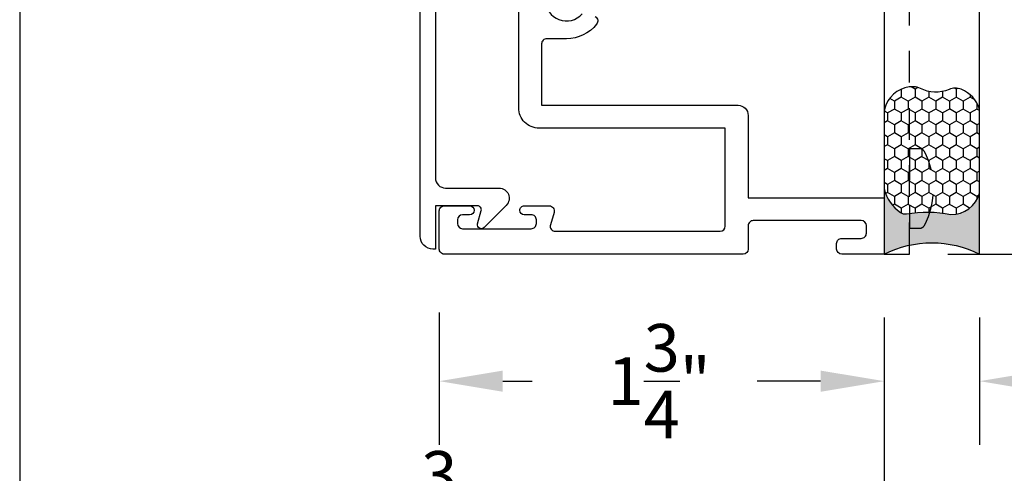
# Model space of a CAD drawing. Units: inches. Extents: x 85.2 to 152.2, y 517.1 to 541.3.
# Drawn here: x 108.5 to 112.4, y 520.1 to 521.9 of the extents above; entities that cross this region are included whole.
import ezdxf

# ---------------------------------------------------------------- set-up
doc = ezdxf.new("R2010")
doc.units = ezdxf.units.IN
doc.header["$MEASUREMENT"] = 0
doc.linetypes.add('HIDDEN2', pattern=[0.1875, 0.125, -0.0625])
for name, color, linetype in [('Arcadia-Dim', 4, 'Continuous'), ('Arcadia-Hidden', 1, 'HIDDEN2'), ('Arcadia-Profile', 5, 'Continuous'), ('Arcadia-Shade', 8, 'Continuous')]:
    doc.layers.add(name, color=color, linetype=linetype)
doc.styles.get("Standard").update_dxf_attribs({"font": 'ARIALN.TTF'})
doc.dimstyles.get("Standard").update_dxf_attribs({"dimscale": 0, "dimtxt": 0.046875, "dimasz": 0.0625, "dimexe": 0.0625, "dimexo": 0.0625, "dimgap": 0.09, "dimtad": 0, "dimtih": 1, "dimtoh": 1, "dimdec": 4, "dimzin": 0, "dimdsep": 46, "dimlunit": 4, "dimtxsty": 'Standard', "dimcen": 0.046875, "dimadec": 0, "dimazin": 0, "dimtfac": 1, "dimtdec": 4, "dimtofl": 0, "dimtmove": 0, "dimatfit": 3, "dimfxl": 1, "dimtolj": 1, "dimtzin": 0, "dimarcsym": 0})

# ---------------------------------------------------------------- blocks, each defined once
blk = doc.blocks.new('*D72')
at = {"layer": 'Arcadia-Dim', "color": 0, "lineweight": -2, "transparency": 16777216}
for p, q in [((108.5192478086046, 523.2239505915401), (108.5192478086046, 519.7039506450507)), ((111.9192478086046, 520.7039506450507), (111.9192478086046, 519.7039506450507)), ((108.7692478086046, 519.9539506450507), (109.6546634848086, 519.9539506450507)), ((111.6692478086046, 519.9539506450507), (110.6634595284648, 519.9539506450507))]:
    blk.add_line(p, q, dxfattribs=at)
at = {"layer": 'Arcadia-Dim', "color": 0, "lineweight": -3, "transparency": 16777216}
for points in [[(108.7692478086046, 519.9956173117173), (108.7692478086046, 519.912283978384), (108.5192478086046, 519.9539506450507)], [(111.6692478086046, 519.9956173117173), (111.6692478086046, 519.912283978384), (111.9192478086046, 519.9539506450507)]]:
    blk.add_solid(points, dxfattribs=at)
at = {"layer": 'Defpoints', "lineweight": -3, "transparency": 16777216}
for p in [(108.5192478086046, 523.4739505915401), (111.9192478086046, 520.9539506450507), (111.9192478086046, 519.9539506450507)]:
    blk.add_point(p, dxfattribs=at)
at = {"layer": 'Arcadia-Dim', "color": 0, "transparency": 16777216, "insert": (110.1590615066367, 519.9539506450507), "char_height": 0.1875, "attachment_point": 5}
blk.add_mtext('\\A1;3{\\H1.000000x;\\S3/8;}"', dxfattribs=at)
blk = doc.blocks.new('*D73')
at = {"layer": 'Arcadia-Dim', "color": 0, "lineweight": -2, "transparency": 16777216}
for p, q in [((110.1692478086046, 520.7239506450506), (110.1692478086046, 520.2039506450507)), ((111.9192478086046, 520.7039506450507), (111.9192478086046, 520.2039506450507)), ((110.4192478086046, 520.4539506450507), (110.534222055947, 520.4539506450507)), ((111.6692478086046, 520.4539506450507), (111.5338093683617, 520.4539506450507))]:
    blk.add_line(p, q, dxfattribs=at)
at = {"layer": 'Arcadia-Dim', "color": 0, "lineweight": -3, "transparency": 16777216}
for points in [[(110.4192478086046, 520.4956173117173), (110.4192478086046, 520.412283978384), (110.1692478086046, 520.4539506450507)], [(111.6692478086046, 520.4956173117173), (111.6692478086046, 520.412283978384), (111.9192478086046, 520.4539506450507)]]:
    blk.add_solid(points, dxfattribs=at)
at = {"layer": 'Defpoints', "lineweight": -3, "transparency": 16777216}
for p in [(110.1692478086046, 520.9739506450506), (111.9192478086046, 520.9539506450507), (110.1692478086046, 520.4539506450507)]:
    blk.add_point(p, dxfattribs=at)
at = {"layer": 'Arcadia-Dim', "color": 0, "transparency": 16777216, "insert": (111.0340157121543, 520.4539506450507), "char_height": 0.1875, "attachment_point": 5}
blk.add_mtext('\\A1;1{\\H1.000000x;\\S3/4;}"', dxfattribs=at)
blk = doc.blocks.new('*D74')
at = {"layer": 'Arcadia-Dim', "color": 0, "lineweight": -2, "transparency": 16777216}
for p, q in [((111.9192478086046, 520.7039506450507), (111.9192478086046, 520.2039506450507)), ((112.2943331873691, 520.7039506450507), (112.2943331873691, 520.2039506450507)), ((111.6692478086046, 520.4539506450507), (111.4192478086046, 520.4539506450507)), ((112.5443331873691, 520.4539506450507), (112.7943331873691, 520.4539506450507))]:
    blk.add_line(p, q, dxfattribs=at)
at = {"layer": 'Arcadia-Dim', "color": 0, "lineweight": -3, "transparency": 16777216}
for points in [[(111.6692478086046, 520.4956173117173), (111.6692478086046, 520.412283978384), (111.9192478086046, 520.4539506450507)], [(112.5443331873691, 520.4956173117173), (112.5443331873691, 520.412283978384), (112.2943331873691, 520.4539506450507)]]:
    blk.add_solid(points, dxfattribs=at)
at = {"layer": 'Defpoints', "lineweight": -3, "transparency": 16777216}
for p in [(111.9192478086046, 520.9539506450507), (112.2943331873691, 520.9539506450507), (112.2943331873691, 520.4539506450507)]:
    blk.add_point(p, dxfattribs=at)
at = {"layer": 'Arcadia-Dim', "color": 0, "transparency": 16777216, "insert": (113.5386058681331, 520.4539506450507), "char_height": 0.1875, "attachment_point": 5}
blk.add_mtext('\\A1;{\\H1.000000x;\\S3/8;}" SHIM', dxfattribs=at)
blk = doc.blocks.new('*D75')
at = {"layer": 'Arcadia-Dim', "color": 0, "lineweight": -2, "transparency": 16777216}
for p, q in [((112.1692478086046, 525.2039506456682), (113.0443307930698, 525.2039506456682)), ((112.7943307930698, 524.9539506456682), (112.7943307930698, 523.6580843424945)), ((112.7943307930698, 521.2039506450507), (112.7943307930698, 522.4998169482244)), ((112.1692478086046, 520.9539506450507), (113.0443307930698, 520.9539506450507))]:
    blk.add_line(p, q, dxfattribs=at)
at = {"layer": 'Arcadia-Dim', "color": 0, "lineweight": -3, "transparency": 16777216}
for points in [[(112.7526641264031, 524.9539506456682), (112.8359974597364, 524.9539506456682), (112.7943307930698, 525.2039506456682)], [(112.7526641264031, 521.2039506450507), (112.8359974597364, 521.2039506450507), (112.7943307930698, 520.9539506450507)]]:
    blk.add_solid(points, dxfattribs=at)
at = {"layer": 'Defpoints', "lineweight": -3, "transparency": 16777216}
for p in [(111.9192478086046, 525.2039506456682), (111.9192478086046, 520.9539506450507), (112.7943307930698, 520.9539506450507)]:
    blk.add_point(p, dxfattribs=at)
at = {"layer": 'Arcadia-Dim', "color": 0, "transparency": 16777216, "insert": (112.7943307930697, 523.0789506453594), "char_height": 0.1875, "attachment_point": 5}
blk.add_mtext('\\A1;4{\\H1.000000x;\\S1/4;}"', dxfattribs=at)
blk = doc.blocks.new('Dynblock-Sealant')
at = {"layer": 'Arcadia-Profile'}
h = blk.add_hatch(color=256, dxfattribs=at)
edge = h.paths.add_edge_path()
edge.add_line((-3.053113317717186e-16, 0.3750000000000013), (-0.2561978488290509, 0.3750000000000013))
edge.add_arc((-0.2968777799670104, 0.2172425456151554), 0.1629179892196558, 35.12576795111403, 75.54049043261, ccw=False)
edge.add_arc((-0.1891877120709748, 0.2930007706583724), 0.03124999999998449, -9.589877105315225, 35.125767951116984, ccw=False)
edge.add_arc((0.3231379503014348, 0.2064404742972084), 0.4883366330377225, 170.4101228946807, 190.9855794753516)
edge.add_arc((-0.2710315728123671, 0.1106123631241158), 0.1148149856163851, -74.4499340415818, 1.3823096407652997, ccw=False)
edge.add_line((-0.2402519359356224, 3.381739333008227e-13), (-4.47947234860635e-13, 3.381739333008227e-13))
edge.add_arc((0.373177790171672, 0.1874999999997243), 0.4176337068263487, 153.3231490947054, 206.6768509051579, ccw=False)
at = {"layer": 'Arcadia-Shade', "lineweight": -3}
h = blk.add_hatch(dxfattribs=at)
h.set_pattern_fill('HONEY', color=256, scale=0.25)
h.set_pattern_definition([(0, (0, 0), (0.046875, 0.02706329386826371), [0.03125, -0.0625]), (120, (0, 0), (-0.04687499999999999, 0.02706329386826371), [0.03125, -0.06249999999999999]), (59.99999999999999, (0, 0), (1.040834085586084e-17, 0.05412658773652742), [-0.0625, 0.03125])])
h.paths.add_polyline_path([(-0.2402519359368233, -2.886579864025407e-15, 0.3435090603726194), (-0.1562500000000309, 0.1133821040536955, -0.0900193469024165), (-0.1583744156327502, 0.2877946912689345, 0.1976228614784509), (-0.1636286172469866, 0.3109811814372566, 0.1781934081275223), (-0.2561978488290509, 0.3750000000000013), (-0.550297450482238, 0.3750000000000013, 0.09541692369353451), (-0.5863897107137318, 0.3680490913405168, 0.3204879081861729), (-0.6582734691761499, 0.2585863400617527, 0.1072170252175634), (-0.6516444408070798, 0.2329292479401068, -0.2200532177358034), (-0.6478854977273305, 0.1199428811052638, 0.197198363996938), (-0.6483858901275293, 0.0724912902839393, 0.2294187004830097), (-0.5691393538842893, -2.886579864025407e-15)])
at = {"layer": 'Arcadia-Profile'}
blk.add_lwpolyline([(-0.65164444080708, 0.2329292479401071, -0.1073450320601699), (-0.6582747017734847, 0.2586179536280531, -0.3204104769671941), (-0.5863897107137311, 0.368049091340517, -0.09541692369342575), (-0.5502974504822792, 0.3750000000000013), (-0.2561978488290509, 0.3750000000000013, -0.1781934081275193), (-0.1636286172469877, 0.3109811814372581, -0.1976228614784485), (-0.1583744156327499, 0.2877946912689366, 0.09001934690241879), (-0.1562500000000304, 0.1133821040536933, -0.3435090603726143), (-0.2402519359368232, -2.886579864025407e-15), (-0.5691393538842894, -2.886579864025407e-15, -0.2294187004830065), (-0.6483858901275288, 0.07249129028393797, -0.1971983639969396), (-0.647885497727331, 0.1199428811052629, 0.2200532177358061)], format="xyb", close=True, dxfattribs=at)
blk.add_arc((0.373177790170492, 0.1874999999999977), 0.4176337068251686, 153.3231490946662, 206.6768509053331, dxfattribs=at)

msp = doc.modelspace()

# ---------------------------------------------------------------- linework, layer by layer
at = {"layer": 'Arcadia-Hidden'}
msp.add_lwpolyline([(111.9192478086046, 520.9539506450507), (112.0192478086046, 520.9539506450507), (112.0192659233812, 525.3257878941059), (111.9192659233812, 525.3257878941059)], dxfattribs=at)
msp.add_lwpolyline([(112.0593444138918, 521.3683924114687), (112.0192659233812, 521.3683924114687), (112.0192659233812, 521.0558924114687), (112.0593444138918, 521.0558924114687, 0.2784395203237581), (112.0770420884567, 521.0665761721524, 0.2471303448762697), (112.0770420884567, 521.357708650785, 0.278439520323761)], format="xyb", close=True, dxfattribs=at)
at = {"layer": 'Arcadia-Profile'}
for p, q in [((112.2943307930698, 520.9539506450507), (112.2943307930698, 526.096950645778)), ((111.9192478086046, 525.325794624245), (111.9192478086046, 520.9539506450507))]:
    msp.add_line(p, q, dxfattribs=at)
at = {"layer": 'Arcadia-Profile', "lineweight": -3}
for points in [[(110.1542478086046, 523.1264875350842), (110.1542478086046, 521.2539546450507, 0.414213562373069), (110.1942478086046, 521.2139546450508), (110.4044690145337, 521.2139546450506, -0.6681786379192819), (110.4327532857812, 521.1456703738032), (110.3454269553109, 521.058344043333, -0.767326987978929), (110.3203314661988, 521.0728329307273), (110.3343289789177, 521.1250723593741, 0.4931454260313339), (110.3198400915234, 521.1439546450507), (110.1542478086046, 521.1439546450507), (110.1542478086046, 520.9739506450508), (110.1442478086046, 520.9739506450508, -0.4142135623730742), (110.0942478086046, 521.0239506450507), (110.0942478086046, 523.2364506456682, -0.414213562373095)], [(110.731272838474, 522.0083486750674, 2.656806318628342), (110.731272838474, 521.8995526150339, -0.3577966269331538)], [(110.7826814345715, 521.8884597105634, -0.4593228587242542), (110.7882940573589, 521.858639362101, -0.2277377656939699), (110.6692478086046, 521.8014506450506), (110.5917465804584, 521.8014506450506, 0.414213562373095), (110.5717465804584, 521.7814506450507), (110.5717465804584, 521.539575645051), (111.3442404858363, 521.539575645051, -0.414213562373069), (111.3842404858364, 521.499575645051), (111.3842404858364, 521.1759506452073), (111.9192478086046, 521.1759506452073), (111.9192478086046, 520.9539506450507), (111.7522478081882, 520.9539506450488, -0.4142135623595937), (111.7322478081891, 520.9739506450488), (111.7322478081891, 520.9959506450416, -0.4142135623830845), (111.7522478081898, 521.0159506450416), (111.8292478086939, 521.0159506450382, 0.4142135623830845), (111.8492478086946, 521.0359506450382), (111.8492478086946, 521.0659506450382, 0.4142135623631056), (111.8292478086952, 521.0859506450382), (111.4042404858369, 521.0859506453764, 0.4142135623830845), (111.3842404858362, 521.0659506453765), (111.3842404858362, 520.9739506450506, -0.414213562373095), (111.3642404858362, 520.9539506450507), (110.1892478086046, 520.9539506450507, -0.414213562373095), (110.1692478086046, 520.9739506450506), (110.1692478086046, 521.1239546450506, -0.414213562373095), (110.1892478086046, 521.1439546450506), (110.2887478086046, 521.1439546450507, -0.414213562373095), (110.3062478086046, 521.1264546450507), (110.3062478086046, 521.1264506450507, -0.414213562373095), (110.2887478086046, 521.1089506450506), (110.2612518086046, 521.1089506450506, 0.414213562373095), (110.2412518086046, 521.0889506450507), (110.2412518086046, 521.0739506450507, 0.414213562373095), (110.2612518086046, 521.0539506450507), (110.5312478086046, 521.0539506450507, 0.414213562373095), (110.5512478086046, 521.0739506450507), (110.5512478086046, 521.0889506450507, 0.414213562373147), (110.5312478086046, 521.1089506450506), (110.5037528095061, 521.1089506450506, -0.414213562373095), (110.4862528095061, 521.1264506450507), (110.4862528095061, 521.1264546450507, -0.4142135623730504), (110.5037528095061, 521.1439546450506), (110.6019004325681, 521.1439546450506, -0.5023934410550351), (110.6210570215383, 521.1182078982295), (110.6065044517338, 521.0696973918718, 0.5023934410549632), (110.625661040704, 521.0439506450507), (111.2742404858364, 521.0439506450508, 0.414213562373095), (111.2942404858364, 521.0639506450507), (111.2942404858364, 521.449575645051), (110.5617451032026, 521.4495756450509, -0.4142144738256189), (110.4817451032029, 521.5295758940023), (110.4817465804585, 521.9389506450506)]]:
    msp.add_lwpolyline(points, format="xyb", dxfattribs=at)

# ---------------------------------------------------------------- block references
at = {"layer": 'Arcadia-Profile', "lineweight": -3, "xscale": -1.000227676705271, "yscale": 1.000227676705271, "zscale": 1.000227676705271, "rotation": 90}
msp.add_blockref('Dynblock-Sealant', (112.2943331873691, 520.9539506450507), dxfattribs=at)

# ---------------------------------------------------------------- dimensions: what is measured, and where the dimension line sits
at = {"layer": 'Arcadia-Dim'}
dim = msp.add_linear_dim(base=(112.7943307930698, 520.9539506450507), p1=(111.9192478086046, 525.2039506456682), p2=(111.9192478086046, 520.9539506450507), angle=90, dimstyle='Standard', override={"dimscale": 4}, dxfattribs=at)
dim.commit()
dim.dimension.update_dxf_attribs({"geometry": '*D75', "text_midpoint": (112.7943307930697, 523.0789506453594)})
for base, p1, p2, picture, middle in [((111.9192478086046, 519.9539506450507), (108.5192478086046, 523.4739505915401), (111.9192478086046, 520.9539506450507), '*D72', (110.1590615066367, 519.9539506450507)), ((110.1692478086046, 520.4539506450507), (111.9192478086046, 520.9539506450507), (110.1692478086046, 520.9739506450506), '*D73', (111.0340157121543, 520.4539506450507))]:
    dim = msp.add_linear_dim(base=base, p1=p1, p2=p2, dimstyle='Standard', override={"dimscale": 4}, dxfattribs=at)
    dim.commit()
    dim.dimension.update_dxf_attribs({"geometry": picture, "text_midpoint": middle, "dimtype": 160})
dim = msp.add_linear_dim(base=(112.2943331873691, 520.4539506450507), p1=(111.9192478086046, 520.9539506450507), p2=(112.2943331873691, 520.9539506450507), text='<> SHIM', dimstyle='Standard', override={"dimscale": 4}, dxfattribs=at)
dim.commit()
dim.dimension.update_dxf_attribs({"geometry": '*D74', "text_midpoint": (113.5386058681331, 520.4539506450507), "dimtype": 160})

doc.saveas('drawing.dxf')
